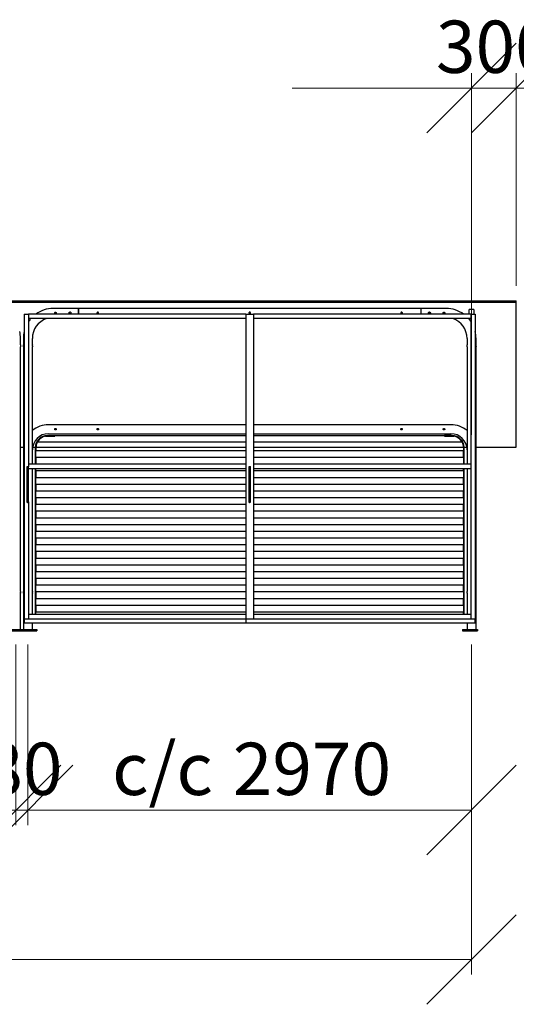
# Model space of a CAD drawing. Units: millimetres. Extents: x 24 to 411, y 10 to 291.
# Drawn here: x 186 to 219, y 182 to 248 of the extents above; entities that cross this region are included whole.
import ezdxf

# ---------------------------------------------------------------- set-up
doc = ezdxf.new("R2010")
doc.units = ezdxf.units.MM
doc.styles.add('SLDTEXTSTYLE0', font='TXT', dxfattribs={"width": 0.75})
doc.dimstyles.new('SLDDIMSTYLE0', dxfattribs={"dimtxt": 3.5, "dimasz": 6, "dimexe": 0, "dimexo": 0.0625, "dimgap": 0.875, "dimtad": 1, "dimlfac": 100, "dimrnd": 1e-09, "dimzin": 12, "dimdsep": 46, "dimtxsty": 'SLDTEXTSTYLE0', "dimblk1": 'OBLIQUE', "dimblk2": 'OBLIQUE', "dimsah": 1, "dimcen": 0.09, "dimadec": 0, "dimazin": 3, "dimtfac": 1, "dimtofl": 0, "dimtmove": 0, "dimatfit": 3, "dimldrblk": 'OBLIQUE', "dimfxl": 0, "dimfrac": 2, "dimtolj": 1, "dimtzin": 12, "dimarcsym": 0})
doc.dimstyles.new('SLDDIMSTYLE1', dxfattribs={"dimtxt": 3.5, "dimasz": 6, "dimexe": 0, "dimexo": 0.0625, "dimgap": 0.875, "dimtad": 1, "dimlfac": 100, "dimrnd": 1e-09, "dimzin": 12, "dimdsep": 46, "dimtxsty": 'SLDTEXTSTYLE0', "dimblk1": 'OBLIQUE', "dimblk2": 'OBLIQUE', "dimsah": 1, "dimcen": 0.09, "dimadec": 0, "dimazin": 3, "dimtfac": 1, "dimtmove": 0, "dimatfit": 0, "dimldrblk": 'OBLIQUE', "dimfxl": 0, "dimfrac": 2, "dimtolj": 1, "dimtzin": 12, "dimarcsym": 0})

# ---------------------------------------------------------------- blocks, each defined once
blk = doc.blocks.new('_OBLIQUE')
at = {"color": 0, "linetype": 'ByBlock', "lineweight": -2}
blk.add_line((-0.5, -0.5), (0.5, 0.5), dxfattribs=at)
blk = doc.blocks.new('_D')
at = {"color": 7, "linetype": 'Continuous', "lineweight": 18}
for p, q in [((186.267, 205.907), (186.267, 193.827)), ((215.967, 205.907), (215.967, 193.827)), ((215.967, 194.827), (186.267, 194.827))]:
    blk.add_line(p, q, dxfattribs=at)
at = {"color": 7, "linetype": 'Continuous', "lineweight": 18, "xscale": 6, "yscale": 6, "rotation": 180.0000000000004}
blk.add_blockref('_OBLIQUE', (186.267, 194.827, 9.812), dxfattribs=at)
at = {"color": 7, "linetype": 'Continuous', "lineweight": 18, "xscale": 6, "yscale": 6}
blk.add_blockref('_OBLIQUE', (215.967, 194.827, 9.812), dxfattribs=at)
at = {"color": 7, "linetype": 'Continuous', "lineweight": 18, "char_height": 3.5, "attachment_point": 1, "style": 'SLDTEXTSTYLE0'}
for s, insert in [('c/c', (191.907, 199.338)), ('2970', (199.983, 199.338))]:
    blk.add_mtext(s, dxfattribs=dict(at, insert=insert))
blk = doc.blocks.new('_D_1')
at = {"color": 7, "linetype": 'Continuous', "lineweight": 18}
for p, q in [((185.467, 205.907), (185.467, 193.827)), ((186.267, 205.907), (186.267, 193.827)), ((185.467, 194.827), (173.467, 194.827)), ((185.467, 194.827), (186.267, 194.827)), ((186.267, 194.827), (198.267, 194.827))]:
    blk.add_line(p, q, dxfattribs=at)
at = {"color": 7, "linetype": 'Continuous', "lineweight": 18, "xscale": 6, "yscale": 6}
blk.add_blockref('_OBLIQUE', (185.467, 194.827, 9.812), dxfattribs=at)
at = {"color": 7, "linetype": 'Continuous', "lineweight": 18, "xscale": 6, "yscale": 6, "rotation": 180.0000000000004}
blk.add_blockref('_OBLIQUE', (186.267, 194.827, 9.812), dxfattribs=at)
at = {"color": 7, "linetype": 'Continuous', "lineweight": 18, "insert": (183.282, 199.338), "char_height": 3.5, "attachment_point": 1, "style": 'SLDTEXTSTYLE0'}
blk.add_mtext('80', dxfattribs=at)
blk = doc.blocks.new('_D_2')
at = {"color": 7, "linetype": 'Continuous', "lineweight": 18}
for p, q in [((155.767, 205.907), (155.767, 193.827)), ((185.467, 205.907), (185.467, 193.827)), ((155.767, 194.827), (143.767, 194.827)), ((185.467, 194.827), (155.767, 194.827)), ((185.467, 194.827), (197.467, 194.827))]:
    blk.add_line(p, q, dxfattribs=at)
at = {"color": 7, "linetype": 'Continuous', "lineweight": 18, "xscale": 6, "yscale": 6}
blk.add_blockref('_OBLIQUE', (155.767, 194.827, 9.812), dxfattribs=at)
at = {"color": 7, "linetype": 'Continuous', "lineweight": 18, "xscale": 6, "yscale": 6, "rotation": 180.0000000000004}
blk.add_blockref('_OBLIQUE', (185.467, 194.827, 9.812), dxfattribs=at)
at = {"color": 7, "linetype": 'Continuous', "lineweight": 18, "char_height": 3.5, "attachment_point": 1, "style": 'SLDTEXTSTYLE0'}
for s, insert in [('c/c', (161.407, 199.338)), ('2970', (169.483, 199.338))]:
    blk.add_mtext(s, dxfattribs=dict(at, insert=insert))
blk = doc.blocks.new('_D_7')
at = {"color": 7, "linetype": 'Continuous', "lineweight": 18}
for p, q in [((94.767, 205.907), (94.767, 183.827)), ((215.967, 205.907), (215.967, 183.827)), ((94.767, 184.827), (215.967, 184.827))]:
    blk.add_line(p, q, dxfattribs=at)
at = {"color": 7, "linetype": 'Continuous', "lineweight": 18, "xscale": 6, "yscale": 6, "rotation": 180.0000000000004}
blk.add_blockref('_OBLIQUE', (94.767, 184.827, 9.812), dxfattribs=at)
at = {"color": 7, "linetype": 'Continuous', "lineweight": 18, "xscale": 6, "yscale": 6}
blk.add_blockref('_OBLIQUE', (215.967, 184.827, 9.812), dxfattribs=at)
at = {"color": 7, "linetype": 'Continuous', "lineweight": 18, "char_height": 3.5, "attachment_point": 1, "style": 'SLDTEXTSTYLE0'}
for s, insert in [('c/c', (144.865, 189.338)), ('12120', (152.941, 189.338))]:
    blk.add_mtext(s, dxfattribs=dict(at, insert=insert))
blk = doc.blocks.new('_D_9')
at = {"color": 7, "linetype": 'Continuous', "lineweight": 18}
for p, q in [((215.967, 219.947), (215.967, 244.162)), ((218.967, 229.927), (218.967, 244.162)), ((215.967, 243.162), (203.967, 243.162)), ((215.967, 243.162), (218.967, 243.162)), ((218.967, 243.162), (230.967, 243.162))]:
    blk.add_line(p, q, dxfattribs=at)
at = {"color": 7, "linetype": 'Continuous', "lineweight": 18, "xscale": 6, "yscale": 6}
blk.add_blockref('_OBLIQUE', (215.967, 243.162, 9.812), dxfattribs=at)
at = {"color": 7, "linetype": 'Continuous', "lineweight": 18, "xscale": 6, "yscale": 6, "rotation": 180.0000000000004}
blk.add_blockref('_OBLIQUE', (218.967, 243.162, 9.812), dxfattribs=at)
at = {"color": 7, "linetype": 'Continuous', "lineweight": 18, "insert": (213.588, 247.673), "char_height": 3.5, "attachment_point": 1, "style": 'SLDTEXTSTYLE0'}
blk.add_mtext('300', dxfattribs=at)

msp = doc.modelspace()

# ---------------------------------------------------------------- linework, layer by layer
at = {"color": 7, "linetype": 'Continuous', "lineweight": 25}
for p, q in [((91.76661, 228.92656), (218.96661, 228.92656)), ((91.76661, 228.82656), (218.96661, 228.82656)), ((218.96661, 228.82656), (218.96661, 228.92656)), ((218.96661, 219.12656), (218.96661, 228.82656)), ((189.63511, 228.40656), (187.96661, 228.40656)), ((189.63511, 228.40656), (189.63511, 228.02656)), ((189.66512, 228.37006), (189.63511, 228.37006)), ((212.56512, 228.40656), (189.66512, 228.40656)), ((189.66512, 228.40656), (189.66512, 228.10506)), ((189.66512, 228.10506), (189.66512, 228.02656)), ((212.56512, 228.40656), (212.56512, 228.10506)), ((212.59811, 228.37006), (212.56512, 228.37006)), ((212.56512, 228.10506), (212.56512, 228.02656)), ((214.26661, 228.40656), (212.59811, 228.40656)), ((212.59811, 228.02656), (212.59811, 228.40656)), ((216.11661, 228.33156), (215.81661, 228.33156)), ((215.81661, 228.02656), (215.81661, 228.33156)), ((216.11661, 228.33156), (216.11661, 228.02656)), ((186.01662, 228.02656), (186.01662, 207.62656)), ((186.01662, 228.02656), (186.07661, 228.02656)), ((186.07661, 228.02656), (186.25661, 228.02656)), ((186.25661, 228.02656), (186.31661, 228.02656)), ((200.86661, 228.02656), (186.31661, 228.02656)), ((186.31661, 228.02656), (186.31661, 227.96656)), ((186.31661, 227.96656), (186.31661, 227.78656)), ((186.31661, 227.78656), (186.31661, 227.72656)), ((186.31661, 227.72656), (186.31661, 217.7944)), ((188.01661, 227.72656), (186.31661, 227.72656)), ((199.16661, 227.72656), (188.01661, 227.72656)), ((200.86661, 227.72656), (199.16661, 227.72656)), ((200.86661, 228.02656), (200.86661, 207.62656)), ((200.86661, 228.02656), (200.92661, 228.02656)), ((200.92661, 228.02656), (201.30661, 228.02656)), ((201.30661, 228.02656), (201.36662, 228.02656)), ((215.91661, 228.02656), (201.36662, 228.02656)), ((201.36662, 228.02656), (201.36662, 227.96656)), ((201.36662, 227.96656), (201.36662, 227.78656)), ((201.36662, 227.78656), (201.36662, 227.72656)), ((203.06662, 227.72656), (201.36662, 227.72656)), ((201.36662, 227.72656), (201.36662, 207.92656)), ((214.21661, 227.72656), (203.06662, 227.72656)), ((215.91661, 227.72656), (214.21661, 227.72656)), ((215.81661, 227.67135), (215.81661, 227.72656)), ((215.91661, 228.02656), (215.97661, 228.02656)), ((215.91661, 228.02656), (215.91661, 227.96656)), ((215.91661, 227.96656), (215.91661, 227.78656)), ((215.91661, 227.78656), (215.91661, 227.72656)), ((215.91661, 227.72656), (215.91661, 207.92656)), ((215.97661, 228.02656), (216.15662, 228.02656)), ((216.15662, 228.02656), (216.21661, 228.02656)), ((216.21661, 228.02656), (216.21661, 207.62656)), ((185.76811, 225.96656), (185.76811, 226.40506)), ((185.96511, 226.40506), (185.96511, 225.96656)), ((186.56812, 225.96637), (186.56812, 226.40506)), ((215.66511, 226.40506), (215.66511, 225.96637)), ((216.26811, 225.96656), (216.26811, 226.40506)), ((185.76811, 209.46656), (185.76811, 225.84734)), ((185.96511, 225.84734), (185.96511, 209.46656)), ((186.56812, 217.97656), (186.56812, 225.84729)), ((215.66511, 225.84729), (215.66511, 217.97656)), ((216.26811, 209.46656), (216.26811, 225.84734)), ((200.86661, 220.62656), (187.64511, 220.62656)), ((214.58811, 220.62656), (201.36662, 220.62656)), ((187.56811, 219.90156), (188.06811, 219.90156)), ((187.56811, 219.86156), (188.06811, 219.86156)), ((187.64511, 220.02356), (200.86661, 220.02356)), ((188.06811, 219.86156), (188.06811, 219.90156)), ((188.06811, 219.90156), (200.86661, 219.90156)), ((201.36662, 220.02356), (214.58811, 220.02356)), ((201.36662, 219.90156), (214.16811, 219.90156)), ((214.16811, 219.90156), (214.16811, 219.86156)), ((214.66811, 219.90156), (214.16811, 219.90156)), ((214.16811, 219.86156), (214.66811, 219.86156)), ((185.76811, 219.12656), (185.96511, 219.12656)), ((186.58326, 219.12656), (186.7685, 219.12656)), ((186.76811, 217.97656), (186.76811, 219.10156)), ((186.80811, 219.10156), (186.80811, 218.90156)), ((186.80811, 218.45156), (186.80811, 218.90156)), ((186.80811, 218.90156), (200.86661, 218.90156)), ((186.80852, 219.12656), (200.86661, 219.12656)), ((200.86661, 219.45156), (186.8935, 219.45156)), ((215.34272, 219.45156), (201.36662, 219.45156)), ((201.36662, 219.12656), (215.4277, 219.12656)), ((201.36662, 218.90156), (215.42811, 218.90156)), ((215.42811, 219.10156), (215.42811, 218.90156)), ((215.42811, 218.45156), (215.42811, 218.90156)), ((215.46772, 219.12656), (215.64997, 219.12656)), ((215.46811, 217.97656), (215.46811, 219.10156)), ((216.26811, 219.12656), (218.96661, 219.12656)), ((186.80811, 218.45156), (186.80811, 218.00156)), ((186.80811, 218.45156), (200.86661, 218.45156)), ((201.36662, 218.45156), (215.42811, 218.45156)), ((215.42811, 218.45156), (215.42811, 218.00156)), ((186.19661, 217.7944), (186.19661, 215.45871)), ((200.86661, 217.97656), (186.31661, 217.97656)), ((186.31661, 215.45871), (186.31661, 217.7944)), ((200.86661, 217.67656), (186.31661, 217.67656)), ((186.56812, 209.46637), (186.56812, 217.67656)), ((186.76811, 207.92656), (186.76811, 217.67656)), ((186.80811, 217.97656), (186.80811, 218.00156)), ((186.80811, 218.00156), (200.86661, 218.00156)), ((186.80811, 217.55156), (186.80811, 217.67656)), ((186.80811, 217.55156), (186.80811, 217.10156)), ((186.80811, 217.55156), (200.86661, 217.55156)), ((201.05661, 217.7944), (201.05661, 215.45871)), ((201.17661, 215.45871), (201.17661, 217.7944)), ((201.36662, 218.00156), (215.42811, 218.00156)), ((215.91661, 217.97656), (201.36662, 217.97656)), ((215.91661, 217.67656), (201.36662, 217.67656)), ((201.36662, 217.55156), (215.42811, 217.55156)), ((215.42811, 217.97656), (215.42811, 218.00156)), ((215.42811, 217.55156), (215.42811, 217.67656)), ((215.42811, 217.55156), (215.42811, 217.10156)), ((215.46811, 207.92656), (215.46811, 217.67656)), ((215.66511, 217.67656), (215.66511, 209.46637)), ((186.80811, 216.65156), (186.80811, 217.10156)), ((186.80811, 217.10156), (200.86661, 217.10156)), ((201.36662, 217.10156), (215.42811, 217.10156)), ((215.42811, 216.65156), (215.42811, 217.10156)), ((186.80811, 216.65156), (186.80811, 216.20156)), ((186.80811, 216.65156), (200.86661, 216.65156)), ((186.80811, 215.75156), (186.80811, 216.20156)), ((186.80811, 216.20156), (200.86661, 216.20156)), ((201.36662, 216.65156), (215.42811, 216.65156)), ((201.36662, 216.20156), (215.42811, 216.20156)), ((215.42811, 216.65156), (215.42811, 216.20156)), ((215.42811, 215.75156), (215.42811, 216.20156)), ((186.80811, 215.75156), (186.80811, 215.30156)), ((186.80811, 215.75156), (200.86661, 215.75156)), ((201.36662, 215.75156), (215.42811, 215.75156)), ((215.42811, 215.75156), (215.42811, 215.30156)), ((186.31661, 215.45871), (186.31661, 207.92656)), ((186.80811, 214.85156), (186.80811, 215.30156)), ((186.80811, 215.30156), (200.86661, 215.30156)), ((201.36662, 215.30156), (215.42811, 215.30156)), ((215.42811, 214.85156), (215.42811, 215.30156)), ((186.80811, 214.85156), (186.80811, 214.40156)), ((186.80811, 214.85156), (200.86661, 214.85156)), ((186.80811, 213.95156), (186.80811, 214.40156)), ((186.80811, 214.40156), (200.86661, 214.40156)), ((201.36662, 214.85156), (215.42811, 214.85156)), ((201.36662, 214.40156), (215.42811, 214.40156)), ((215.42811, 214.85156), (215.42811, 214.40156)), ((215.42811, 213.95156), (215.42811, 214.40156)), ((186.80811, 213.95156), (186.80811, 213.50156)), ((186.80811, 213.95156), (200.86661, 213.95156)), ((201.36662, 213.95156), (215.42811, 213.95156)), ((215.42811, 213.95156), (215.42811, 213.50156)), ((186.80811, 213.05156), (186.80811, 213.50156)), ((186.80811, 213.50156), (200.86661, 213.50156)), ((186.80811, 213.05156), (186.80811, 212.60156)), ((186.80811, 213.05156), (200.86661, 213.05156)), ((201.36662, 213.50156), (215.42811, 213.50156)), ((201.36662, 213.05156), (215.42811, 213.05156)), ((215.42811, 213.05156), (215.42811, 213.50156)), ((215.42811, 213.05156), (215.42811, 212.60156)), ((186.80811, 212.15156), (186.80811, 212.60156)), ((186.80811, 212.60156), (200.86661, 212.60156)), ((201.36662, 212.60156), (215.42811, 212.60156)), ((215.42811, 212.15156), (215.42811, 212.60156)), ((186.80811, 212.15156), (186.80811, 211.70156)), ((186.80811, 212.15156), (200.86661, 212.15156)), ((186.80811, 211.25156), (186.80811, 211.70156)), ((186.80811, 211.70156), (200.86661, 211.70156)), ((201.36662, 212.15156), (215.42811, 212.15156)), ((201.36662, 211.70156), (215.42811, 211.70156)), ((215.42811, 212.15156), (215.42811, 211.70156)), ((215.42811, 211.25156), (215.42811, 211.70156)), ((186.80811, 211.25156), (186.80811, 210.80156)), ((186.80811, 211.25156), (200.86661, 211.25156)), ((201.36662, 211.25156), (215.42811, 211.25156)), ((215.42811, 211.25156), (215.42811, 210.80156)), ((186.80811, 210.80156), (200.86661, 210.80156)), ((186.80811, 210.35156), (186.80811, 210.80156)), ((186.80811, 210.35156), (186.80811, 209.90156)), ((186.80811, 210.35156), (200.86661, 210.35156)), ((201.36662, 210.80156), (215.42811, 210.80156)), ((201.36662, 210.35156), (215.42811, 210.35156)), ((215.42811, 210.35156), (215.42811, 210.80156)), ((215.42811, 210.35156), (215.42811, 209.90156)), ((186.80811, 209.45156), (186.80811, 209.90156)), ((186.80811, 209.90156), (200.86661, 209.90156)), ((201.36662, 209.90156), (215.42811, 209.90156)), ((215.42811, 209.45156), (215.42811, 209.90156)), ((185.76811, 209.34763), (185.76811, 209.36656)), ((185.76811, 206.90656), (185.76811, 209.34734)), ((185.96511, 209.36675), (185.96511, 209.34763)), ((185.96511, 209.34734), (185.96511, 206.90656)), ((186.56812, 209.34773), (186.56812, 209.36729)), ((186.56812, 207.92656), (186.56812, 209.34729)), ((186.80811, 209.45156), (186.80811, 209.00156)), ((186.80811, 209.45156), (200.86661, 209.45156)), ((186.80811, 208.55156), (186.80811, 209.00156)), ((186.80811, 209.00156), (200.86661, 209.00156)), ((201.36662, 209.45156), (215.42811, 209.45156)), ((201.36662, 209.00156), (215.42811, 209.00156)), ((215.42811, 209.45156), (215.42811, 209.00156)), ((215.42811, 208.55156), (215.42811, 209.00156)), ((215.66511, 209.36729), (215.66511, 209.34773)), ((215.66511, 209.34729), (215.66511, 207.92656)), ((216.26811, 209.34763), (216.26811, 209.36656)), ((216.26811, 206.90656), (216.26811, 209.34734)), ((186.80811, 208.55156), (186.80811, 208.10156)), ((186.80811, 208.55156), (200.86661, 208.55156)), ((201.36662, 208.55156), (215.42811, 208.55156)), ((215.42811, 208.55156), (215.42811, 208.10156)), ((186.01662, 207.58656), (186.01662, 207.62656)), ((186.01662, 207.62656), (186.02788, 207.62656)), ((186.02788, 207.62656), (186.07661, 207.62656)), ((186.07661, 207.62656), (186.25661, 207.62656)), ((186.25661, 207.62656), (186.30535, 207.62656)), ((186.30535, 207.62656), (200.86661, 207.62656)), ((200.86661, 207.92656), (186.31661, 207.92656)), ((186.31661, 207.92656), (186.31661, 207.86656)), ((186.31661, 207.86656), (186.31661, 207.68656)), ((186.31661, 207.68656), (186.31661, 207.62656)), ((186.80811, 207.92656), (186.80811, 208.10156)), ((186.80811, 208.10156), (200.86661, 208.10156)), ((200.86661, 207.58656), (200.86661, 207.62656)), ((200.86661, 207.62656), (200.87788, 207.62656)), ((200.87788, 207.62656), (200.92661, 207.62656)), ((200.92661, 207.62656), (201.30661, 207.62656)), ((201.30661, 207.62656), (201.35534, 207.62656)), ((201.35534, 207.62656), (215.92788, 207.62656)), ((201.36662, 208.10156), (215.42811, 208.10156)), ((215.91661, 207.92656), (201.36662, 207.92656)), ((201.36662, 207.92656), (201.36662, 207.86656)), ((201.36662, 207.86656), (201.36662, 207.68656)), ((201.36662, 207.68656), (201.36662, 207.62656)), ((215.42811, 207.92656), (215.42811, 208.10156)), ((215.91661, 207.92656), (215.91661, 207.86656)), ((215.91661, 207.86656), (215.91661, 207.68656)), ((215.91661, 207.68656), (215.91661, 207.62656)), ((215.92788, 207.62656), (215.97661, 207.62656)), ((215.97661, 207.62656), (216.15662, 207.62656)), ((216.15662, 207.62656), (216.20535, 207.62656)), ((216.20535, 207.62656), (216.21661, 207.62656)), ((216.21661, 207.62656), (216.21661, 207.58656)), ((186.01662, 207.58656), (186.01662, 207.3574)), ((186.01662, 207.3574), (200.86661, 207.3574)), ((186.56812, 206.90656), (186.56812, 207.3574)), ((200.86661, 207.58656), (200.86661, 207.3574)), ((200.86661, 207.3574), (216.21661, 207.3574)), ((215.66511, 207.3574), (215.66511, 206.90656)), ((216.21661, 207.3574), (216.21661, 207.58656)), ((184.94661, 206.90656), (185.78661, 206.90656)), ((184.94661, 206.82656), (185.78661, 206.82656)), ((185.78661, 206.90656), (185.86661, 206.90656)), ((185.78661, 206.82656), (185.86661, 206.82656)), ((185.86661, 206.90656), (185.86661, 206.82656)), ((185.86661, 206.90656), (185.94662, 206.90656)), ((185.86661, 206.82656), (185.94662, 206.82656)), ((185.94662, 206.90656), (186.78661, 206.90656)), ((185.94662, 206.82656), (186.78661, 206.82656)), ((186.78661, 206.90656), (186.86662, 206.90656)), ((186.78661, 206.82656), (186.86662, 206.82656)), ((186.86662, 206.90656), (186.86662, 206.82656)), ((215.36661, 206.90656), (215.36661, 206.82656)), ((215.36661, 206.90656), (215.44662, 206.90656)), ((215.36661, 206.82656), (215.44662, 206.82656)), ((215.44662, 206.90656), (216.28661, 206.90656)), ((215.44662, 206.82656), (216.28661, 206.82656)), ((216.28661, 206.90656), (216.36662, 206.90656)), ((216.28661, 206.82656), (216.36662, 206.82656)), ((216.36662, 206.90656), (216.36662, 206.82656))]:
    msp.add_line(p, q, dxfattribs=at)
at = {"color": 7, "linetype": 'Continuous', "lineweight": 25, "flags": 128}
for points in [[(186.19661, 217.7944), (186.19767, 217.80043), (186.20233, 217.8081), (186.21038, 217.8149), (186.22134, 217.82042), (186.23452, 217.8243), (186.24909, 217.82631), (186.26413, 217.82631), (186.2787, 217.8243), (186.29188, 217.82042), (186.30284, 217.8149), (186.3109, 217.8081), (186.31555, 217.80043), (186.31661, 217.7944)], [(201.05661, 217.7944), (201.05767, 217.80043), (201.06233, 217.8081), (201.07039, 217.8149), (201.08134, 217.82042), (201.09452, 217.8243), (201.10909, 217.82631), (201.12413, 217.82631), (201.1387, 217.8243), (201.15188, 217.82042), (201.16284, 217.8149), (201.1709, 217.8081), (201.17555, 217.80043), (201.17661, 217.7944)], [(186.19661, 215.45871), (186.19767, 215.45269), (186.20233, 215.44502), (186.21038, 215.43822), (186.22134, 215.4327), (186.23452, 215.42882), (186.24909, 215.42681), (186.26413, 215.42681), (186.2787, 215.42882), (186.29188, 215.4327), (186.30284, 215.43822), (186.3109, 215.44502), (186.31555, 215.45269), (186.31661, 215.45871)], [(201.05661, 215.45871), (201.05767, 215.45269), (201.06233, 215.44502), (201.07039, 215.43822), (201.08134, 215.4327), (201.09452, 215.42882), (201.10909, 215.42681), (201.12413, 215.42681), (201.1387, 215.42882), (201.15188, 215.4327), (201.16284, 215.43822), (201.1709, 215.44502), (201.17555, 215.45269), (201.17661, 215.45871)]]:
    msp.add_lwpolyline(points, dxfattribs=at)
at = {"color": 7, "linetype": 'Continuous', "lineweight": 25}
for centre, radius, start, end in [((187.96661, 226.40506), 2.0015, 90, 125.890154), ((214.26661, 226.40506), 2.0015, 54.109846, 90), ((187.96661, 226.40506), 2.0015, 138.6806911, 145.5258566), ((187.96661, 226.40506), 1.3985, 109.1013839, 180), ((214.26661, 226.40506), 1.3985, 0, 70.8986161), ((214.26661, 226.40506), 2.0015, 34.4741434, 41.3193089), ((183.76661, 226.40506), 2.0015, 0, 13.0256408), ((187.96661, 226.40506), 2.0015, 166.9743592, 180), ((214.26661, 226.40506), 2.0015, 0, 13.0256408), ((185.66857, 225.90655), 0.30255, 348.7148115, 11.4410205), ((187.64511, 218.94656), 1.68, 90, 129.8717597), ((214.58811, 218.94656), 1.68, 50.1282403, 90), ((187.64511, 218.94656), 1.077, 90, 180), ((187.56811, 219.10156), 0.8, 90, 180), ((187.56811, 219.10156), 0.76, 99.3048245, 148.2431361), ((214.58811, 218.94656), 1.077, 0, 90), ((214.66811, 219.10156), 0.8, 0, 90), ((214.66811, 219.10156), 0.76, 31.7568639, 80.6951755), ((187.56811, 219.10156), 0.76, 152.5789251, 180), ((214.66811, 219.10156), 0.76, 0, 27.4210749), ((185.66859, 209.40655), 0.30253, 348.7141687, 11.4416636)]:
    msp.add_arc(centre, radius, start, end, dxfattribs=at)
for points, knots in [([(188.06011, 228.10506), (188.06066, 228.09948), (188.06175, 228.08832), (188.07024, 228.07344), (188.0828, 228.06203), (188.0986, 228.05542), (188.11563, 228.05441), (188.13194, 228.05904), (188.14583, 228.06874), (188.15584, 228.08255), (188.1607, 228.09896), (188.15987, 228.11597), (188.15354, 228.13167), (188.1424, 228.14448), (188.12755, 228.15295), (188.11073, 228.15601), (188.09395, 228.15336), (188.07899, 228.14539), (188.06749, 228.13292), (188.06108, 228.1187), (188.0604, 228.10906), (188.06011, 228.10506)], [0, 0, 0, 0, 0.05318866, 0.10636534, 0.1599768, 0.21393189, 0.26736601, 0.3202588, 0.3734188, 0.42723979, 0.4810911, 0.53431258, 0.58722104, 0.64059663, 0.69451702, 0.74822521, 0.80125245, 0.8542218, 0.90783412, 0.96177686, 1, 1, 1, 1]), ([(189.02011, 228.10506), (189.02081, 228.09784), (189.02221, 228.08341), (189.03314, 228.06415), (189.04934, 228.04928), (189.06984, 228.04059), (189.09194, 228.0392), (189.11305, 228.04505), (189.1311, 228.05742), (189.14425, 228.0752), (189.15079, 228.09646), (189.14993, 228.11852), (189.14201, 228.1389), (189.12784, 228.15567), (189.10875, 228.16695), (189.08695, 228.17127), (189.06518, 228.16818), (189.04569, 228.15826), (189.03049, 228.14243), (189.02155, 228.12371), (189.02054, 228.1107), (189.02011, 228.10506)], [0, 0, 0, 0, 0.05284725, 0.10567753, 0.15922878, 0.21335047, 0.26665147, 0.31903105, 0.371794, 0.42567855, 0.47965953, 0.53259998, 0.58497946, 0.63809532, 0.69217169, 0.74590772, 0.79851691, 0.85096948, 0.90446738, 0.95859379, 1, 1, 1, 1]), ([(190.99511, 228.10506), (190.99457, 228.09948), (190.99348, 228.08832), (190.98499, 228.07344), (190.97243, 228.06203), (190.95663, 228.05542), (190.9396, 228.05441), (190.92329, 228.05904), (190.90939, 228.06874), (190.89939, 228.08255), (190.89452, 228.09896), (190.89536, 228.11596), (190.90168, 228.13168), (190.91284, 228.14448), (190.92768, 228.15295), (190.9445, 228.15601), (190.96127, 228.15336), (190.97623, 228.14539), (190.98773, 228.13292), (190.99414, 228.1187), (190.99483, 228.10906), (190.99511, 228.10506)], [0, 0, 0, 0, 0.05318959, 0.1063672, 0.1599796, 0.2139076, 0.26737305, 0.32026677, 0.3734277, 0.42724963, 0.48110188, 0.53432578, 0.58722383, 0.64062028, 0.69454161, 0.7482208, 0.80124897, 0.85421924, 0.9078325, 0.96177619, 1, 1, 1, 1]), ([(190.94866, 228.05589), (190.9467, 228.05636), (190.93908, 228.05818), (190.92791, 228.06695), (190.91722, 228.08105), (190.91204, 228.09835), (190.9128, 228.11612), (190.91927, 228.13273), (190.93094, 228.14575), (190.94135, 228.15328), (190.94765, 228.15442), (190.94811, 228.1545)], [0, 0, 0, 0, 0.046151481, 0.179695207, 0.315681681, 0.451805912, 0.585693714, 0.71841528, 0.852772303, 0.989120484, 1, 1, 1, 1]), ([(201.16511, 228.10506), (201.16457, 228.09948), (201.16348, 228.08832), (201.15499, 228.07344), (201.14243, 228.06203), (201.12663, 228.05542), (201.1096, 228.05441), (201.09329, 228.05904), (201.07939, 228.06874), (201.06939, 228.08255), (201.06452, 228.09896), (201.06535, 228.11597), (201.07169, 228.13167), (201.08283, 228.14448), (201.09767, 228.15295), (201.1145, 228.15601), (201.13128, 228.15336), (201.14623, 228.14539), (201.15773, 228.13292), (201.16415, 228.1187), (201.16483, 228.10906), (201.16511, 228.10506)], [0, 0, 0, 0, 0.05318866, 0.10636534, 0.1599768, 0.21393189, 0.26736601, 0.3202588, 0.3734188, 0.42723979, 0.4810911, 0.53431258, 0.58722104, 0.64059663, 0.69451702, 0.74822521, 0.80125245, 0.8542218, 0.90783412, 0.96177686, 1, 1, 1, 1]), ([(211.33512, 228.10506), (211.33457, 228.09948), (211.33348, 228.08832), (211.32499, 228.07344), (211.31243, 228.06203), (211.29663, 228.05542), (211.2796, 228.05441), (211.26329, 228.05904), (211.24938, 228.06873), (211.23939, 228.08256), (211.23453, 228.09896), (211.23535, 228.11597), (211.24169, 228.13167), (211.25283, 228.14448), (211.26768, 228.15295), (211.2845, 228.15601), (211.30128, 228.15336), (211.31624, 228.14539), (211.32772, 228.13292), (211.33414, 228.1187), (211.33483, 228.10906), (211.33512, 228.10506)], [0, 0, 0, 0, 0.05318896, 0.10636592, 0.15997768, 0.21393307, 0.26736748, 0.32028983, 0.37345012, 0.42725361, 0.48110522, 0.53432699, 0.58723575, 0.64061163, 0.69453231, 0.7482408, 0.80126833, 0.85423797, 0.90782996, 0.961773, 1, 1, 1, 1]), ([(211.28278, 228.15473), (211.28535, 228.15413), (211.2936, 228.15222), (211.30534, 228.14321), (211.31599, 228.12905), (211.32119, 228.11178), (211.32043, 228.094), (211.31395, 228.07739), (211.30229, 228.06439), (211.29202, 228.05689), (211.28588, 228.05576), (211.28556, 228.05571)], [0, 0, 0, 0, 0.05972954, 0.19192549, 0.32642612, 0.46110929, 0.59357612, 0.72491554, 0.85779983, 0.99270092, 1, 1, 1, 1]), ([(213.21311, 228.10506), (213.21241, 228.11227), (213.211, 228.1267), (213.20009, 228.14597), (213.18388, 228.16083), (213.16338, 228.16953), (213.14128, 228.17092), (213.12018, 228.16506), (213.10212, 228.1527), (213.08897, 228.13492), (213.08243, 228.11366), (213.08329, 228.0916), (213.09123, 228.07122), (213.10538, 228.05445), (213.12448, 228.04316), (213.14628, 228.03885), (213.16805, 228.04194), (213.18754, 228.05186), (213.20273, 228.06769), (213.21169, 228.0864), (213.21268, 228.09942), (213.21311, 228.10506)], [0, 0, 0, 0, 0.05285278, 0.10566656, 0.15923868, 0.21336013, 0.26666089, 0.31901929, 0.37179792, 0.42568222, 0.47966855, 0.53260291, 0.58499061, 0.63811067, 0.69216378, 0.7459225, 0.79853146, 0.85098379, 0.90446112, 0.95859701, 1, 1, 1, 1]), ([(214.17312, 228.10506), (214.17257, 228.11064), (214.17148, 228.1218), (214.16299, 228.13667), (214.15043, 228.14809), (214.13463, 228.1547), (214.1176, 228.1557), (214.10129, 228.15108), (214.08739, 228.14138), (214.07739, 228.12756), (214.07253, 228.11116), (214.07335, 228.09415), (214.07969, 228.07844), (214.09083, 228.06564), (214.10567, 228.05717), (214.1225, 228.05411), (214.13928, 228.05676), (214.15424, 228.06472), (214.16572, 228.0772), (214.17214, 228.09142), (214.17283, 228.10106), (214.17312, 228.10506)], [0, 0, 0, 0, 0.05319672, 0.1063673, 0.1599844, 0.21393713, 0.26737181, 0.32029235, 0.37345724, 0.42725486, 0.48110674, 0.53432877, 0.58724484, 0.64061527, 0.69453622, 0.74821504, 0.8012729, 0.85423923, 0.90783706, 0.96178036, 1, 1, 1, 1]), ([(185.76811, 225.96656), (185.76798, 225.96591), (185.76771, 225.96461), (185.76586, 225.95449), (185.76375, 225.93949), (185.76218, 225.92055), (185.76192, 225.90014), (185.76302, 225.88065), (185.76504, 225.86388), (185.767, 225.85214), (185.76815, 225.84638), (185.768, 225.84714), (185.76796, 225.84734)], [0, 0, 0, 0, 0.10594238, 0.21183551, 0.31899912, 0.42711414, 0.53380842, 0.63892542, 0.74476582, 0.85248077, 0.96034329, 1, 1, 1, 1]), ([(186.56808, 225.96637), (186.56797, 225.96588), (186.56776, 225.96486), (186.566, 225.95532), (186.56391, 225.94069), (186.56234, 225.92346), (186.56216, 225.91161), (186.56208, 225.90656)], [0, 0, 0, 0, 0.19808503, 0.40875557, 0.62282096, 0.83906354, 1, 1, 1, 1]), ([(186.56208, 225.90656), (186.56222, 225.89989), (186.56249, 225.88656), (186.56438, 225.8687), (186.56644, 225.85518), (186.56795, 225.84735), (186.56796, 225.84731), (186.56796, 225.84729)], [0, 0, 0, 0, 0.21193297, 0.42375892, 0.63824006, 0.85454077, 1, 1, 1, 1]), ([(215.66525, 225.84729), (215.66521, 225.84708), (215.66505, 225.84624), (215.66611, 225.85152), (215.66801, 225.86265), (215.67007, 225.87923), (215.67128, 225.89884), (215.67109, 225.91924), (215.66964, 225.93801), (215.6675, 225.95361), (215.66577, 225.96334), (215.6649, 225.96754), (215.66514, 225.96643), (215.66515, 225.96637)], [0, 0, 0, 0, 0.033977, 0.13915229, 0.2449992, 0.35266434, 0.46054027, 0.56658478, 0.6716419, 0.77806692, 0.88609209, 0.99348401, 1, 1, 1, 1]), ([(216.26811, 225.96656), (216.26798, 225.96591), (216.26772, 225.96461), (216.26585, 225.95449), (216.26375, 225.93949), (216.26218, 225.92055), (216.26192, 225.90014), (216.26303, 225.88065), (216.26503, 225.86388), (216.26701, 225.85214), (216.26816, 225.84638), (216.268, 225.84714), (216.26796, 225.84734)], [0, 0, 0, 0, 0.10594246, 0.21183985, 0.31899856, 0.42711366, 0.53380802, 0.6389251, 0.74476087, 0.85248066, 0.96034326, 1, 1, 1, 1]), ([(188.16161, 220.32506), (188.16107, 220.33064), (188.15998, 220.3418), (188.15148, 220.35667), (188.13893, 220.36809), (188.12313, 220.3747), (188.1061, 220.3757), (188.08979, 220.37108), (188.07589, 220.36138), (188.06589, 220.34757), (188.06102, 220.33116), (188.06187, 220.31415), (188.06818, 220.29844), (188.07934, 220.28564), (188.09418, 220.27717), (188.111, 220.27411), (188.12777, 220.27676), (188.14273, 220.28473), (188.15423, 220.2972), (188.16064, 220.31142), (188.16133, 220.32106), (188.16161, 220.32506)], [0, 0, 0, 0, 0.05318982, 0.10636752, 0.15998243, 0.21390929, 0.26737467, 0.32026636, 0.37343005, 0.42724916, 0.48110155, 0.53432564, 0.58723091, 0.64062215, 0.69454313, 0.74822265, 0.80125093, 0.85422003, 0.90783574, 0.96177988, 1, 1, 1, 1]), ([(190.99661, 220.32506), (190.99607, 220.33064), (190.99498, 220.3418), (190.98649, 220.35668), (190.97393, 220.36808), (190.95813, 220.3747), (190.9411, 220.3757), (190.92479, 220.37108), (190.91089, 220.36138), (190.90088, 220.34757), (190.89603, 220.33116), (190.89686, 220.31415), (190.90319, 220.29844), (190.91434, 220.28564), (190.92918, 220.27717), (190.946, 220.27411), (190.96277, 220.27676), (190.97774, 220.28472), (190.98922, 220.2972), (190.99564, 220.31142), (190.99633, 220.32106), (190.99661, 220.32506)], [0, 0, 0, 0, 0.05318455, 0.10636205, 0.15999929, 0.21392594, 0.26736073, 0.32028148, 0.37344496, 0.42726387, 0.48110742, 0.53432981, 0.58724623, 0.64061734, 0.69453811, 0.74821742, 0.8012455, 0.85424121, 0.9078361, 0.96178003, 1, 1, 1, 1]), ([(211.33661, 220.32506), (211.33607, 220.33064), (211.33498, 220.3418), (211.32649, 220.35667), (211.31393, 220.36809), (211.29813, 220.3747), (211.2811, 220.3757), (211.26479, 220.37108), (211.25089, 220.36138), (211.24089, 220.34756), (211.23602, 220.33116), (211.23685, 220.31415), (211.24319, 220.29844), (211.25433, 220.28564), (211.26917, 220.27717), (211.286, 220.27411), (211.30278, 220.27676), (211.31773, 220.28473), (211.32923, 220.2972), (211.33565, 220.31142), (211.33633, 220.32106), (211.33661, 220.32506)], [0, 0, 0, 0, 0.05318876, 0.10636541, 0.15997925, 0.21390504, 0.26736936, 0.32026, 0.37342263, 0.42724067, 0.48109199, 0.53431353, 0.5872291, 0.64059935, 0.69451926, 0.74822765, 0.80125488, 0.85422293, 0.90783757, 0.96178064, 1, 1, 1, 1]), ([(214.17161, 220.32506), (214.17106, 220.33064), (214.16997, 220.34179), (214.16149, 220.35668), (214.14893, 220.36808), (214.13313, 220.3747), (214.1161, 220.3757), (214.09979, 220.37108), (214.08589, 220.36138), (214.07589, 220.34757), (214.07102, 220.33116), (214.07186, 220.31415), (214.07818, 220.29844), (214.08934, 220.28564), (214.10418, 220.27717), (214.121, 220.27411), (214.13777, 220.27676), (214.15274, 220.28472), (214.16423, 220.2972), (214.17064, 220.31142), (214.17133, 220.32106), (214.17161, 220.32506)], [0, 0, 0, 0, 0.05318906, 0.10635142, 0.1599881, 0.2139142, 0.26737883, 0.32026977, 0.37343271, 0.42725106, 0.48110269, 0.53432602, 0.58723055, 0.64062104, 0.69454125, 0.74822001, 0.80124755, 0.85424271, 0.90783704, 0.96178042, 1, 1, 1, 1]), ([(186.8935, 219.45156), (186.89374, 219.45203), (186.89422, 219.45296), (186.89798, 219.4601), (186.90375, 219.47074), (186.91185, 219.48504), (186.9184, 219.49582), (186.92189, 219.50156)], [0, 0, 0, 0, 0.18201786, 0.36379225, 0.55283794, 0.76200585, 1, 1, 1, 1]), ([(187.44523, 219.85156), (187.46174, 219.85394), (187.49483, 219.8587), (187.53594, 219.86124), (187.5604, 219.86148), (187.56811, 219.86156)], [0, 0, 0, 0, 0.40540825, 0.81257818, 1, 1, 1, 1]), ([(214.66811, 219.86156), (214.70156, 219.86045), (214.74273, 219.85909), (214.78337, 219.85275), (214.79099, 219.85156)], [0, 0, 0, 0, 0.81249716, 1, 1, 1, 1]), ([(215.31433, 219.50156), (215.31877, 219.49423), (215.32704, 219.48055), (215.33621, 219.46393), (215.34174, 219.45348), (215.3424, 219.45218), (215.34272, 219.45156)], [0, 0, 0, 0, 0.30272362, 0.56471862, 0.79041243, 1, 1, 1, 1]), ([(185.76811, 209.46656), (185.76798, 209.46591), (185.76771, 209.46461), (185.76586, 209.45449), (185.76375, 209.43949), (185.76218, 209.42056), (185.76192, 209.40014), (185.76302, 209.38065), (185.76504, 209.36388), (185.767, 209.35214), (185.76815, 209.34638), (185.768, 209.34714), (185.76796, 209.34734)], [0, 0, 0, 0, 0.10594271, 0.21183362, 0.31900079, 0.4271115, 0.53380743, 0.63892449, 0.74476689, 0.8524819, 0.96034334, 1, 1, 1, 1]), ([(185.76811, 209.36656), (185.76798, 209.36721), (185.76771, 209.36851), (185.76584, 209.37861), (185.76383, 209.39368), (185.76245, 209.40687), (185.76237, 209.4144), (185.76237, 209.41514)], [0, 0, 0, 0, 0.24134891, 0.48258634, 0.72671399, 0.97300639, 1, 1, 1, 1]), ([(186.56808, 209.46637), (186.56797, 209.46588), (186.56776, 209.46486), (186.566, 209.45532), (186.56391, 209.44069), (186.56234, 209.42346), (186.56216, 209.41161), (186.56208, 209.40656)], [0, 0, 0, 0, 0.19808471, 0.40875686, 0.62282698, 0.83906971, 1, 1, 1, 1]), ([(186.56208, 209.40656), (186.56222, 209.39989), (186.56249, 209.38656), (186.56438, 209.3687), (186.56644, 209.35518), (186.56795, 209.34735), (186.56796, 209.34731), (186.56796, 209.34729)], [0, 0, 0, 0, 0.211934387, 0.423761581, 0.638242574, 0.854540675, 1, 1, 1, 1]), ([(215.66525, 209.34729), (215.66521, 209.34708), (215.66505, 209.34623), (215.66611, 209.35152), (215.66801, 209.36265), (215.67007, 209.37923), (215.67128, 209.39884), (215.67109, 209.41924), (215.66964, 209.43801), (215.6675, 209.45361), (215.66577, 209.46335), (215.6649, 209.46753), (215.66514, 209.46643), (215.66515, 209.46637)], [0, 0, 0, 0, 0.033977132, 0.139152295, 0.244999749, 0.352666895, 0.460542164, 0.566585189, 0.6716424, 0.778067515, 0.886093571, 0.993484701, 1, 1, 1, 1]), ([(216.26811, 209.46656), (216.26798, 209.46591), (216.26772, 209.46461), (216.26585, 209.45449), (216.26375, 209.43949), (216.26218, 209.42056), (216.26192, 209.40014), (216.26303, 209.38065), (216.26503, 209.36388), (216.26701, 209.35214), (216.26816, 209.34638), (216.268, 209.34714), (216.26796, 209.34734)], [0, 0, 0, 0, 0.10594278, 0.21183796, 0.31900024, 0.42711102, 0.53380703, 0.63892416, 0.74476194, 0.85248179, 0.96034331, 1, 1, 1, 1]), ([(216.26811, 209.36656), (216.26798, 209.36721), (216.26772, 209.36851), (216.26583, 209.37861), (216.26384, 209.39368), (216.26245, 209.40687), (216.26238, 209.4144), (216.26237, 209.41514)], [0, 0, 0, 0, 0.24134935, 0.48259675, 0.7267135, 0.97300634, 1, 1, 1, 1])]:
    msp.add_open_spline(points, degree=3, knots=knots, dxfattribs=at)

# ---------------------------------------------------------------- dimensions: what is measured, and where the dimension line sits
at = {"color": 7, "linetype": 'Continuous', "lineweight": 18}
for base, p1, p2, picture, middle in [((218.96661, 243.1617), (215.96661, 218.94656), (218.96661, 228.92656), '_D_9', (217.46661, 243.1617)), ((186.26661, 194.82656), (185.46661, 206.90656), (186.26661, 206.90656), '_D_1', (185.86661, 194.82656))]:
    dim = msp.add_linear_dim(base=base, p1=p1, p2=p2, dimstyle='SLDDIMSTYLE1', dxfattribs=at)
    dim.commit()
    dim.dimension.update_dxf_attribs({"geometry": picture, "text_midpoint": middle, "dimtype": 160})
for base, p1, p2, dimstyle, picture, middle in [((215.96661, 184.82656), (94.76661, 206.90656), (215.96661, 206.90656), 'SLDDIMSTYLE0', '_D_7', (155.36661, 184.82656)), ((155.76661, 194.82656), (185.46661, 206.90656), (155.76661, 206.90656), 'SLDDIMSTYLE1', '_D_2', (170.61661, 194.82656)), ((186.26661, 194.82656), (215.96661, 206.90656), (186.26661, 206.90656), 'SLDDIMSTYLE0', '_D', (201.11661, 194.82656))]:
    dim = msp.add_linear_dim(base=base, p1=p1, p2=p2, text='c/c<>', dimstyle=dimstyle, dxfattribs=at)
    dim.commit()
    dim.dimension.update_dxf_attribs({"geometry": picture, "text_midpoint": middle, "dimtype": 160})

doc.saveas('drawing.dxf')
